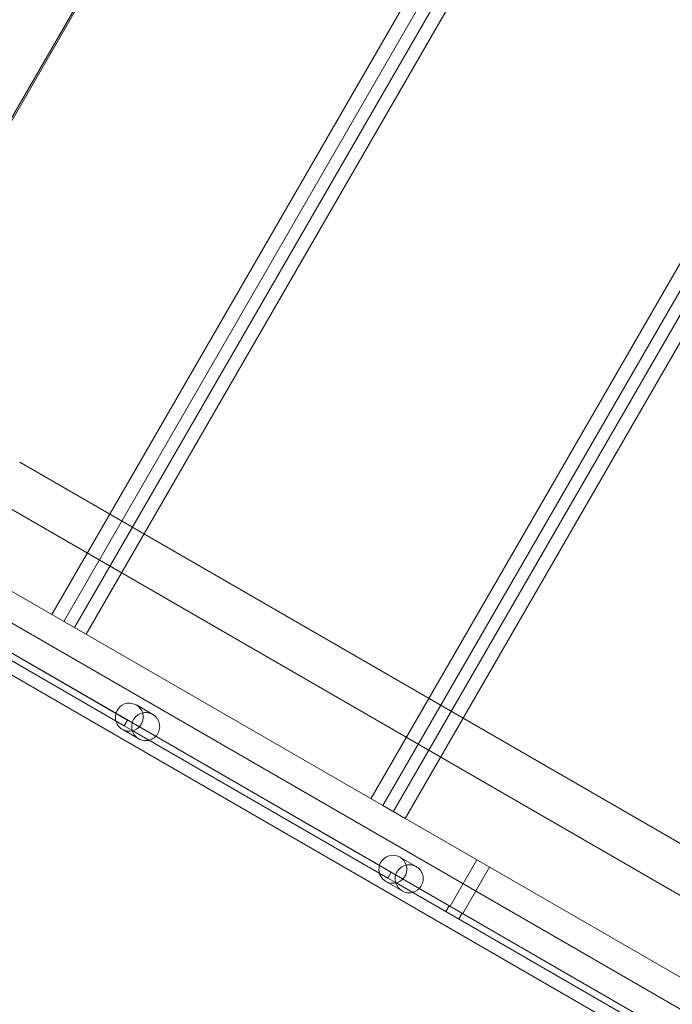
# Model space of a CAD drawing. Units: millimetres. Extents: x 219756 to 236309, y -36080 to -19503.
# Drawn here: x 232401 to 232889, y -33853 to -33116 of the extents above; entities that cross this region are included whole.
import ezdxf

# ---------------------------------------------------------------- set-up
doc = ezdxf.new("R2010")
doc.units = ezdxf.units.MM

# ---------------------------------------------------------------- blocks, each defined once
blk = doc.blocks.new('A$C2CED43D6')
at = {"color": 0, "linetype": 'Continuous', "lineweight": 0}
for p, q in [((83795.91, -33736.03), (84275.91, -32904.65)), ((84277.02, -32905.29), (83797.02, -33736.67)), ((84459.44, -33010.61), (83979.44, -33841.99)), ((83988.31, -33847.11), (84468.31, -33015.73)), ((83996.19, -33851.66), (84476.19, -33020.28)), ((84485.05, -33025.4), (84005.05, -33856.78)), ((84698.04, -33148.36), (84218.04, -33979.75)), ((84226.91, -33984.87), (84706.91, -33153.48)), ((84234.78, -33989.41), (84714.78, -33158.03)), ((84723.65, -33163.15), (84243.65, -33994.53)), ((85432.44, -34680.88), (83758.09, -33714.19)), ((83955.31, -33727.95), (85251.48, -34476.29)), ((83738.53, -33749.09), (85382.83, -34698.43)), ((83938.46, -33757.13), (85234.63, -34505.48)), ((83860.77, -33797.32), (85275.47, -34614.1)), ((83842.78, -33815.05), (84033.57, -33925.21)), ((84036.07, -33920.88), (83847.74, -33812.14)), ((83843.92, -33826.51), (85258.62, -34643.29)), ((84005.05, -33856.78), (83988.31, -33847.11)), ((84054.85, -33916.71), (84042.57, -33909.62)), ((84036.07, -33920.88), (84033.57, -33925.21)), ((84044.85, -33925.94), (84036.07, -33920.88)), ((84044.35, -33934.89), (84032.07, -33927.8)), ((84033.57, -33925.21), (84039.9, -33928.86)), ((84039.9, -33928.86), (84039.91, -33928.86)), ((84039.91, -33928.86), (84230.7, -34039.02)), ((84044.87, -33925.95), (84044.85, -33925.94)), ((84233.2, -34034.69), (84044.87, -33925.95)), ((84243.65, -33994.53), (84226.91, -33984.87)), ((84251.98, -34030.52), (84239.7, -34023.43)), ((84297.24, -34025.47), (84277.24, -34060.12)), ((84306.77, -34030.97), (84286.77, -34065.62)), ((84233.2, -34034.69), (84230.7, -34039.02)), ((84230.7, -34039.02), (84237.02, -34042.67)), ((84241.98, -34039.75), (84233.2, -34034.69)), ((84241.99, -34039.76), (84241.98, -34039.75)), ((84430.32, -34148.5), (84241.99, -34039.76)), ((84241.48, -34048.7), (84229.2, -34041.61)), ((84237.02, -34042.67), (84237.03, -34042.67)), ((84237.03, -34042.67), (84427.82, -34152.83)), ((84274.18, -34064.12), (84276.68, -34059.79)), ((84283.7, -34069.62), (84286.2, -34065.29))]:
    blk.add_line(p, q, dxfattribs=at)
for centre, ratio, start_param, end_param in [((84037.32, -33918.71), 0.994007, -1.811201, 3.916786), ((84037.32, -33918.71), 0.99563, -2.366399, -1.811201), ((84234.45, -34032.52), 0.994007, -1.811201, 3.916786), ((84234.45, -34032.52), 0.99563, -2.366399, -1.811201)]:
    blk.add_ellipse(centre, major_axis=(5.25, 9.09), ratio=ratio, start_param=start_param, end_param=end_param, dxfattribs=at)
for points in [[(84054.85, -33916.71), (84054.3, -33916.39), (84053.69, -33916.11), (84052.41, -33915.66), (84051.73, -33915.5), (84050.36, -33915.31), (84049.66, -33915.28), (84048.29, -33915.36), (84047.63, -33915.47), (84046.35, -33915.79), (84045.7, -33916.02), (84044.44, -33916.62), (84043.83, -33916.99), (84042.69, -33917.84), (84042.17, -33918.33), (84041.24, -33919.39), (84040.83, -33919.96), (84040.15, -33921.13), (84039.86, -33921.76), (84039.41, -33923.1), (84039.26, -33923.79), (84039.08, -33925.2), (84039.07, -33925.91), (84039.18, -33927.31), (84039.31, -33927.99), (84039.67, -33929.25), (84039.91, -33929.89), (84040.52, -33931.11), (84040.89, -33931.7), (84041.74, -33932.8), (84042.22, -33933.3), (84043.25, -33934.19), (84043.8, -33934.57), (84044.96, -33935.25), (84045.61, -33935.54), (84046.94, -33935.98), (84047.62, -33936.13), (84048.98, -33936.29), (84049.66, -33936.3), (84050.99, -33936.2), (84051.64, -33936.08), (84052.86, -33935.75), (84053.47, -33935.52), (84054.66, -33934.94), (84055.25, -33934.58), (84056.36, -33933.74), (84056.89, -33933.25), (84057.83, -33932.19), (84058.25, -33931.6), (84058.95, -33930.39), (84059.25, -33929.73), (84059.7, -33928.38), (84059.86, -33927.69), (84060.03, -33926.31), (84060.05, -33925.62), (84059.95, -33924.29), (84059.84, -33923.65), (84059.52, -33922.43), (84059.3, -33921.81), (84058.73, -33920.6), (84058.37, -33920.02), (84057.55, -33918.92), (84057.08, -33918.41), (84056.04, -33917.48), (84055.46, -33917.06), (84054.85, -33916.71)], [(84251.98, -34030.52), (84251.43, -34030.2), (84250.82, -34029.92), (84249.54, -34029.47), (84248.86, -34029.31), (84247.49, -34029.12), (84246.79, -34029.09), (84245.42, -34029.17), (84244.75, -34029.28), (84243.47, -34029.6), (84242.82, -34029.83), (84241.56, -34030.43), (84240.95, -34030.8), (84239.82, -34031.65), (84239.29, -34032.14), (84238.36, -34033.2), (84237.96, -34033.77), (84237.28, -34034.94), (84236.99, -34035.57), (84236.54, -34036.91), (84236.38, -34037.61), (84236.21, -34039.01), (84236.2, -34039.73), (84236.31, -34041.12), (84236.43, -34041.8), (84236.79, -34043.07), (84237.03, -34043.7), (84237.65, -34044.92), (84238.02, -34045.51), (84238.87, -34046.61), (84239.35, -34047.11), (84240.38, -34048), (84240.93, -34048.39), (84242.09, -34049.06), (84242.74, -34049.35), (84244.07, -34049.79), (84244.75, -34049.94), (84246.11, -34050.1), (84246.79, -34050.11), (84248.12, -34050.01), (84248.77, -34049.89), (84249.98, -34049.56), (84250.59, -34049.33), (84251.79, -34048.75), (84252.38, -34048.39), (84253.49, -34047.55), (84254.01, -34047.06), (84254.96, -34046), (84255.37, -34045.41), (84256.08, -34044.2), (84256.37, -34043.54), (84256.83, -34042.2), (84256.98, -34041.5), (84257.16, -34040.12), (84257.17, -34039.43), (84257.08, -34038.1), (84256.97, -34037.46), (84256.65, -34036.24), (84256.43, -34035.62), (84255.85, -34034.41), (84255.5, -34033.83), (84254.68, -34032.73), (84254.21, -34032.22), (84253.16, -34031.29), (84252.59, -34030.87), (84251.98, -34030.52)]]:
    blk.add_open_spline(points, degree=3, knots=[0, 0, 0, 0, 1.979594, 1.979594, 3.959189, 3.959189, 5.938783, 5.938783, 7.918378, 7.918378, 9.946697, 9.946697, 11.975017, 11.975017, 14.003336, 14.003336, 16.031656, 16.031656, 18.059975, 18.059975, 20.088295, 20.088295, 22.116615, 22.116615, 24.144934, 24.144934, 26.124529, 26.124529, 28.104123, 28.104123, 30.083717, 30.083717, 32.063312, 32.063312, 34.255835, 34.255835, 36.448358, 36.448358, 38.640882, 38.640882, 40.833405, 40.833405, 42.942179, 42.942179, 45.050954, 45.050954, 47.159728, 47.159728, 49.268502, 49.268502, 51.377277, 51.377277, 53.486051, 53.486051, 55.594825, 55.594825, 57.7036, 57.7036, 59.896123, 59.896123, 62.088646, 62.088646, 64.28117, 64.28117, 66.473693, 66.473693, 66.473693, 66.473693], dxfattribs=at)

msp = doc.modelspace()

# ---------------------------------------------------------------- linework, layer by layer
msp.add_open_spline([(220564.236, -34222.527), (220145.611, -33458.977, -4.728), (221067.143, -32135.583, -1664.016), (223136.672, -29517.023, -2194.429), (224233.442, -30780.41, 518.005), (223492.15, -28343.378, -142.383), (226416.906, -26323.683, 76.427), (222327.735, -29016.142, -13.097), (220405.384, -27596.973, 3.15), (219475.449, -25778.699, -0.684), (220483.927, -23484.191, 0.381), (221416.767, -21479.429, -0.058), (223077.196, -19673.707, 0.014), (225213.952, -19479.124, -0.003), (226252.293, -20743.731, 0), (227468.299, -21522.621, 0), (228912.988, -20970.034, 0), (229934.068, -19635.168, -0.002), (232053.044, -19443.94, 0.007), (232973.94, -20805.867, -0.017), (234957.397, -21419.489, 0.07), (234997.542, -24023.947, -0.816), (236520.466, -25962.262, 1.706), (235931.695, -27998.954, -5.423), (234422.083, -29368.083, 22.775), (232257.806, -28065.531, -55.931), (232911.072, -31410.202, 390.848), (235647.502, -31810.352, -2826.243), (236295.518, -33454.073, 1559.202), (234938.332, -35803.808, 1374.519), (232723.224, -36325.16, -649.721), (230265.674, -33964.14, 92.961), (228032.121, -35687.73, -16.978), (225939.023, -33689.955, 9.379), (223936.664, -36389.75, -2.698), (221203.913, -35727.888, 1.233), (220764.933, -34582.59, -1.067), (220568.045, -34229.474, 0.043), (220564.236, -34222.527)], degree=3, knots=[0, 0, 0, 0, 2622.5106009, 5518.4183031, 6970.156138, 8737.4184729, 10452.6413606, 13663.8468983, 15417.1351819, 17485.8333106, 19135.8506441, 22580.195177, 24223.6140624, 26300.5310972, 27982.1182989, 28945.5469536, 30413.2298655, 32020.1507085, 33993.7504241, 35589.2974241, 36605.0048399, 39824.4491155, 41956.7716344, 43606.9545286, 45747.3919408, 47061.3694255, 48822.5180264, 51909.1427891, 55349.407068, 56624.6783733, 59216.2549486, 62656.8763083, 64418.0249092, 66139.3943547, 69429.1082922, 71752.9278084, 72939.9421719, 72963.8053687, 72963.8053687, 72963.8053687, 72963.8053687])

# ---------------------------------------------------------------- block references
msp.add_blockref('A$C2CED43D6', (148445.857, 280.679))

doc.saveas('drawing.dxf')
